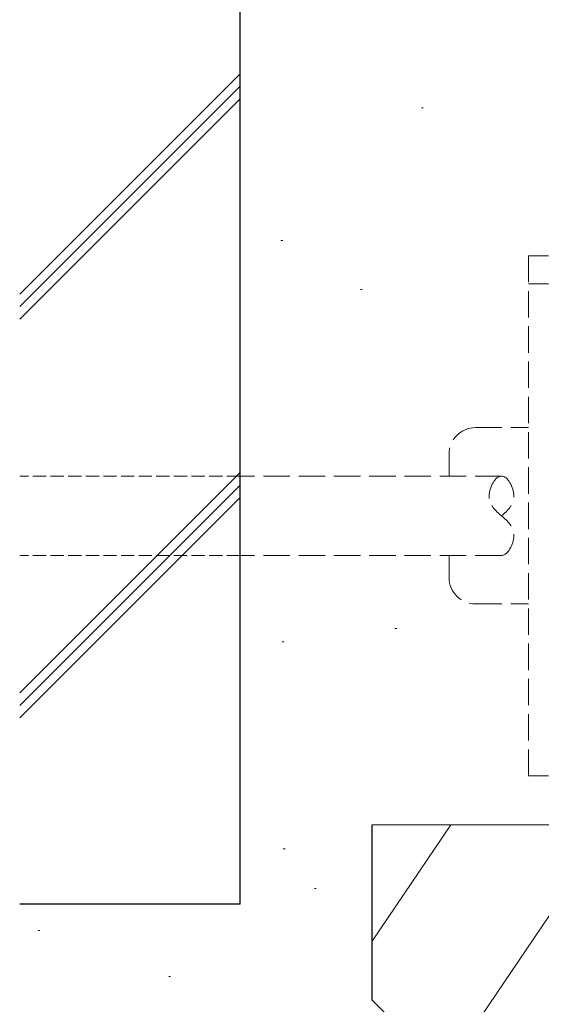
# Model space of a CAD drawing. Extents: x 0 to 990, y 0 to 1603.
# Drawn here: x 245 to 304, y 245 to 356 of the extents above; entities that cross this region are included whole.
import ezdxf

# ---------------------------------------------------------------- set-up
doc = ezdxf.new("R2010")
doc.units = 0
doc.linetypes.add('YHIDDEN_1', pattern=[4, 3, -1])
doc.layers.add('YKK_13', color=4, linetype='CONTINUOUS', lineweight=13)
doc.layers.add('YSS_K', color=3, linetype='CONTINUOUS', lineweight=13)

msp = doc.modelspace()

# ---------------------------------------------------------------- linework, layer by layer
at = {"layer": 'YKK_13', "linetype": 'YHIDDEN_1'}
for p, q in [((302.7, 270.57), (302.7, 329.57)), ((305, 329.57), (302.7, 329.57)), ((305, 326.4), (302.7, 326.4)), ((296.7, 310.07), (302.7, 310.07)), ((293.7, 304.57), (293.7, 307.07)), ((299.65, 304.57), (270, 304.57)), ((299.65, 295.57), (270, 295.57)), ((293.7, 293.07), (293.7, 295.57)), ((296.7, 290.07), (302.7, 290.07)), ((305, 270.57), (302.7, 270.57))]:
    msp.add_line(p, q, dxfattribs=at)
at = {"layer": 'YKK_13', "linetype": 'YHIDDEN_1', "ltscale": 0.5}
for p, q in [((270, 304.57), (245, 304.57)), ((270, 295.57), (245, 295.57))]:
    msp.add_line(p, q, dxfattribs=at)
at = {"layer": 'YKK_13', "linetype": 'YHIDDEN_1'}
for centre, start, end in [((296.7, 307.07), 90, 180), ((296.7, 293.07), 180, 270)]:
    msp.add_arc(centre, 3, start, end, dxfattribs=at)
for points in [[(299.65, 304.57), (298.95, 304.58), (297.56, 302.02), (298.94, 300.66), (299.65, 300.07)], [(299.65, 304.57), (300.35, 304.58), (301.74, 302.02), (300.37, 300.66), (299.65, 300.07)], [(299.65, 295.57), (300.35, 295.56), (301.74, 298.12), (300.37, 299.48), (299.65, 300.07)]]:
    msp.add_open_spline(points, degree=3, dxfattribs=at)
for points, knots in [([(298.25, 302.05), (298.25, 302.14), (298.25, 302.23), (298.25, 302.32)], [18.3392335, 18.3392335, 18.3392335, 18.3392335, 18.55, 18.55, 18.55, 18.55]), ([(301.05, 302.35), (301.05, 302.34), (301.05, 302.33), (301.05, 302.32), (301.05, 302.32)], [2.61701477, 2.61701477, 2.61701477, 2.61701477, 2.65, 2.65009602, 2.65009602, 2.65009602, 2.65009602])]:
    msp.add_open_spline(points, degree=3, knots=knots, dxfattribs=at)
at = {"layer": 'YSS_K', "lineweight": 30}
for p, q in [((270, 256), (270, 386)), ((285, 245.1), (285, 265)), ((270, 256), (245, 256)), ((293.1, 237), (285, 245.1))]:
    msp.add_line(p, q, dxfattribs=at)
at = {"layer": 'YSS_K'}
for p, q in [((245, 325.22), (270, 350.22)), ((245, 323.81), (270, 348.81)), ((245, 322.39), (270, 347.39)), ((290.77, 346.36), (290.57, 346.36)), ((274.84, 331.31), (274.64, 331.31)), ((283.86, 325.73), (283.66, 325.73)), ((245, 279.97), (270, 304.97)), ((245, 278.55), (270, 303.55)), ((245, 277.14), (270, 302.14)), ((287.77, 287.28), (287.57, 287.28)), ((274.98, 285.77), (274.78, 285.77)), ((312, 265), (285, 225)), ((293.9, 265), (285, 251.81)), ((285, 265), (312, 265)), ((275.1, 262.29), (274.9, 262.29)), ((278.63, 257.79), (278.43, 257.79)), ((247.28, 253.02), (247.08, 253.02)), ((262.1, 247.79), (261.9, 247.79))]:
    msp.add_line(p, q, dxfattribs=at)

doc.saveas('drawing.dxf')
